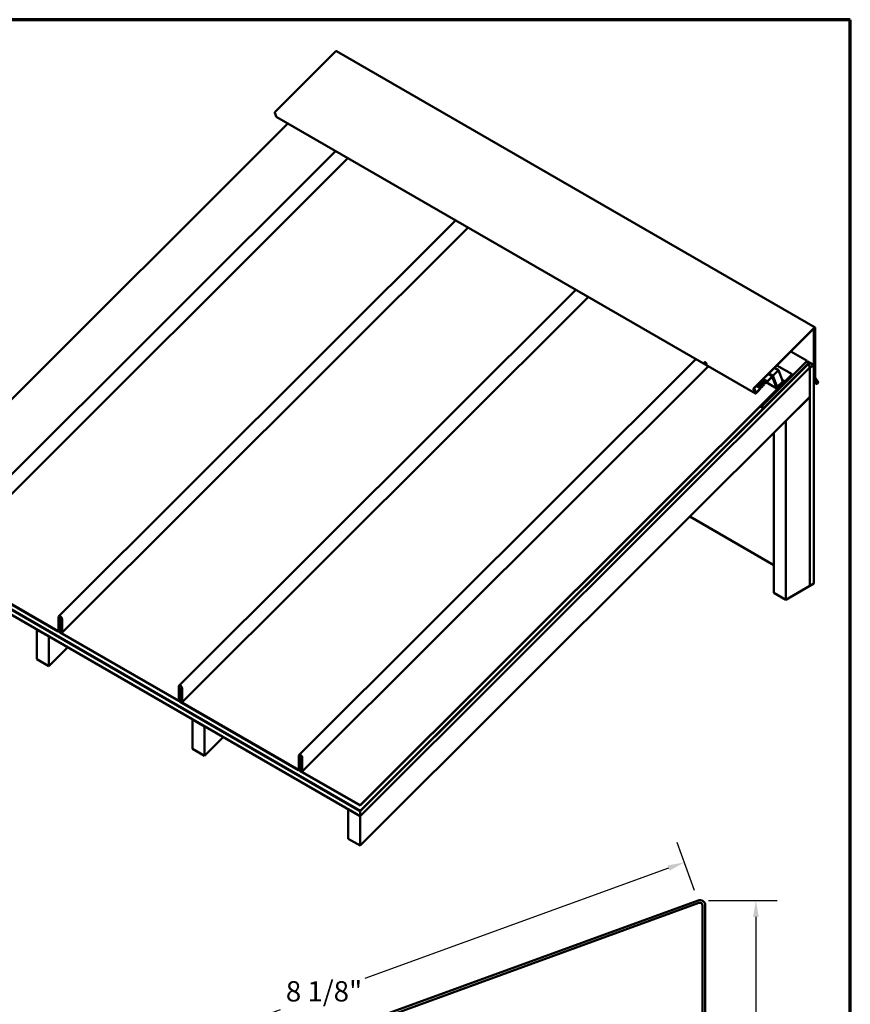
# Model space of a CAD drawing. Units: inches. Extents: x 0.6 to 33.4, y 0.6 to 21.4.
# Drawn here: x 23.6 to 33.4, y 9.8 to 21.4 of the extents above; entities that cross this region are included whole.
import ezdxf

# ---------------------------------------------------------------- set-up
doc = ezdxf.new("R2010")
doc.units = ezdxf.units.IN
doc.header["$LTSCALE"] = 2
doc.header["$MEASUREMENT"] = 0
for name, color, linetype, lineweight in [('Border (ANSI)', 7, 'Continuous', 70), ('Dimension (ANSI)', 7, 'Continuous', 25), ('Visible (ANSI)', 7, 'Continuous', 50)]:
    doc.layers.add(name, color=color, linetype=linetype, lineweight=lineweight)
doc.styles.add('Note Text (ANSI)', font='tahoma.ttf')
doc.dimstyles.new('Architectural (ANSI)', dxfattribs={"dimscale": 2, "dimtxt": 0.12, "dimasz": 0.098425, "dimexe": 0.125, "dimexo": 0.0625, "dimgap": 0.031496, "dimtad": 0, "dimtih": 1, "dimtoh": 1, "dimdec": 4, "dimrnd": 1e-08, "dimzin": 3, "dimdsep": 46, "dimlunit": 4, "dimtxsty": 'Note Text (ANSI)', "dimcen": 0.09, "dimdle": 0.393701, "dimclrd": 256, "dimclre": 256, "dimclrt": 256, "dimadec": 0, "dimazin": 3, "dimtfac": 1, "dimtofl": 0, "dimtmove": 0, "dimatfit": 3, "dimfxl": 1, "dimfrac": 2, "dimtolj": 1, "dimtzin": 12, "dimlwd": -1, "dimlwe": -1, "dimarcsym": 0})

# ---------------------------------------------------------------- blocks, each defined once
blk = doc.blocks.new('Borders ATAS A Border')
at = {"layer": 'Border (ANSI)'}
for p, q in [((16.7, 10.7), (0.3, 10.7)), ((16.7, 0.3), (16.7, 10.7))]:
    blk.add_line(p, q, dxfattribs=at)
blk = doc.blocks.new('*D12')
at = {"layer": 'Defpoints', "color": 0, "transparency": 16777216}
for p in [(31.6, 10.99), (23.831, 8.671), (23.994, 8.222)]:
    blk.add_point(p, dxfattribs=at)
at = {"layer": 'Dimension (ANSI)', "transparency": 16777216}
for p, q in [((31.558, 11.108), (31.352, 11.674)), ((31.252, 11.372), (27.663, 10.065)), ((24.016, 8.738), (26.665, 9.702)), ((23.951, 8.339), (23.745, 8.906))]:
    blk.add_line(p, q, dxfattribs=at)
for points in [[(31.241, 11.403), (31.263, 11.341), (31.437, 11.439)], [(24.004, 8.769), (24.027, 8.707), (23.831, 8.671)]]:
    blk.add_solid(points, dxfattribs=at)
at = {"layer": 'Dimension (ANSI)', "transparency": 16777216, "insert": (26.728, 10.035), "char_height": 0.24, "attachment_point": 1, "style": 'Note Text (ANSI)'}
blk.add_mtext('\\A1;8 1/8"', dxfattribs=at)
blk = doc.blocks.new('*D13')
at = {"layer": 'Defpoints', "color": 0, "transparency": 16777216}
for p in [(31.6, 10.99), (31.654, 5.53), (32.284, 5.53)]:
    blk.add_point(p, dxfattribs=at)
at = {"layer": 'Dimension (ANSI)', "transparency": 16777216}
for p, q in [((31.725, 10.99), (32.534, 10.99)), ((32.284, 10.794), (32.284, 8.569)), ((32.284, 5.727), (32.284, 8.14)), ((31.779, 5.53), (32.534, 5.53))]:
    blk.add_line(p, q, dxfattribs=at)
for points in [[(32.251, 10.794), (32.317, 10.794), (32.284, 10.99)], [(32.251, 5.727), (32.317, 5.727), (32.284, 5.53)]]:
    blk.add_solid(points, dxfattribs=at)
at = {"layer": 'Dimension (ANSI)', "transparency": 16777216, "insert": (31.852, 8.506), "char_height": 0.24, "attachment_point": 1, "style": 'Note Text (ANSI)'}
blk.add_mtext('\\A1;5 1/2"', dxfattribs=at)

msp = doc.modelspace()

# ---------------------------------------------------------------- linework, layer by layer
at = {"layer": 'Visible (ANSI)'}
for p, q in [((27.3202, 21.02656), (26.60306, 20.31112)), ((27.32653, 21.02859), (32.98339, 17.7626)), ((26.59946, 20.3001), (26.61951, 20.24805)), ((26.751, 20.17121), (21.94811, 15.37972)), ((26.62092, 20.24632), (32.27777, 16.98033)), ((22.62641, 15.16782), (27.3152, 19.84548)), ((22.66107, 14.97282), (27.46096, 19.76132)), ((24.04628, 14.34806), (28.73507, 19.02571)), ((24.08094, 14.15306), (28.88083, 18.94156)), ((25.46615, 13.52829), (30.15494, 18.20595)), ((25.50081, 13.33329), (30.3007, 18.12179)), ((32.97706, 17.76057), (32.25992, 17.04513)), ((32.26095, 17.04245), (32.97809, 17.75789)), ((32.96102, 17.74087), (32.96969, 17.73586)), ((32.96324, 17.74307), (32.97271, 17.7376)), ((32.97271, 17.7376), (32.96969, 17.73586)), ((32.96969, 17.73586), (32.96969, 17.1521)), ((32.97271, 17.15385), (32.97271, 17.7376)), ((32.98214, 17.75696), (32.98214, 17.16907)), ((32.98516, 17.17082), (32.98516, 17.7587)), ((32.69747, 17.47794), (32.89045, 17.36652)), ((26.88602, 12.70853), (31.57481, 17.38619)), ((31.67533, 17.35153), (31.67621, 17.35241)), ((32.35888, 16.83621), (32.89045, 17.36652)), ((32.89045, 17.36652), (32.90255, 17.33514)), ((32.96875, 17.31587), (32.89315, 17.35952)), ((26.92068, 12.51353), (31.72057, 17.30203)), ((27.60496, 12.04897), (32.90287, 17.3343)), ((32.9039, 17.33163), (27.60496, 12.04526)), ((32.90422, 17.33079), (27.60496, 12.04411)), ((27.60496, 11.98618), (32.92035, 17.28895)), ((27.60496, 11.98502), (32.92067, 17.28811)), ((31.69887, 17.32793), (31.69975, 17.32881)), ((32.90255, 17.33514), (32.37098, 16.80483)), ((32.48442, 17.19078), (32.55087, 17.25707)), ((32.5035, 17.28442), (32.55087, 17.25707)), ((32.5315, 17.31236), (32.71168, 17.20833)), ((32.55087, 17.25707), (32.60177, 17.12498)), ((32.90287, 17.3343), (32.90213, 17.33473)), ((32.90287, 17.3343), (32.9039, 17.33163)), ((32.90422, 17.33079), (32.90349, 17.33121)), ((32.92035, 17.28895), (32.90422, 17.33079)), ((32.92067, 17.28811), (32.91993, 17.28854)), ((32.92161, 17.28865), (32.92013, 17.28951)), ((32.92067, 17.28811), (32.92067, 16.94055)), ((32.92161, 17.28865), (32.96875, 17.31587)), ((32.92161, 14.70703), (32.92161, 17.28865)), ((32.96875, 17.31587), (32.96875, 14.73425)), ((27.60496, 12.11373), (32.71168, 17.20833)), ((32.71271, 17.20565), (27.60496, 12.11003)), ((32.38227, 17.08888), (32.3349, 17.11623)), ((32.39438, 17.09725), (32.34465, 17.12596)), ((32.34597, 17.12727), (32.39334, 17.09992)), ((32.40442, 17.11097), (32.35705, 17.13832)), ((32.35992, 17.14119), (32.53106, 17.04238)), ((32.41653, 17.11934), (32.3668, 17.14805)), ((32.36812, 17.14937), (32.41549, 17.12202)), ((32.40442, 17.11097), (32.39334, 17.09992)), ((32.40545, 17.10829), (32.40442, 17.11097)), ((32.47343, 17.17982), (32.41549, 17.12202)), ((32.41549, 17.12202), (32.41653, 17.11934)), ((32.41653, 17.11934), (32.47447, 17.17715)), ((32.47977, 17.18186), (32.42968, 17.21078)), ((32.43262, 17.21371), (32.47999, 17.18636)), ((32.43616, 17.21725), (32.48353, 17.1899)), ((32.43705, 17.21813), (32.48442, 17.19078)), ((32.47833, 17.1773), (32.52965, 17.04411)), ((32.47999, 17.18636), (32.48353, 17.1899)), ((32.53304, 17.0487), (32.47999, 17.18636)), ((32.53249, 17.04694), (32.48117, 17.18012)), ((32.48353, 17.1899), (32.53658, 17.05224)), ((32.53532, 17.05869), (32.48442, 17.19078)), ((32.60177, 17.12498), (32.53532, 17.05869)), ((32.61928, 17.12982), (32.53635, 17.04709)), ((32.53739, 17.04442), (32.62031, 17.12714)), ((32.59436, 17.14421), (32.61928, 17.12982)), ((32.62031, 17.12714), (32.61928, 17.12982)), ((32.71168, 17.20833), (32.71271, 17.20565)), ((32.97584, 17.11396), (32.96875, 17.11805)), ((32.96875, 17.11312), (32.97374, 17.11024)), ((32.9705, 17.14909), (33.00525, 17.09965)), ((33.00786, 17.1029), (32.97312, 17.15234)), ((32.97374, 17.11024), (32.97584, 17.11396)), ((32.97374, 17.11024), (32.99917, 17.09656)), ((33.00127, 17.10028), (32.97584, 17.11396)), ((32.98295, 17.16606), (33.01495, 17.12053)), ((33.01756, 17.12378), (32.98556, 17.16931)), ((32.25631, 17.03412), (32.27637, 16.98207)), ((32.25908, 17.03714), (32.26064, 17.03624)), ((32.2792, 16.98489), (32.25915, 17.03695)), ((32.26348, 17.03907), (32.25992, 17.04112)), ((32.26064, 17.03624), (32.26348, 17.03907)), ((32.26064, 17.03624), (32.27873, 16.98929)), ((32.28157, 16.99212), (32.26348, 17.03907)), ((32.3217, 17.02358), (32.28307, 16.98504)), ((32.2841, 16.98237), (32.32273, 17.0209)), ((32.33797, 17.04468), (32.28544, 16.99227)), ((32.28647, 16.98959), (32.339, 17.04201)), ((32.33797, 17.04468), (32.2906, 17.07203)), ((32.35008, 17.05305), (32.30035, 17.08176)), ((32.30168, 17.08308), (32.34905, 17.05573)), ((32.36012, 17.06678), (32.31275, 17.09413)), ((32.32096, 17.02401), (32.3217, 17.02358)), ((32.32273, 17.0209), (32.3217, 17.02358)), ((32.37223, 17.07515), (32.3225, 17.10386)), ((32.32382, 17.10518), (32.3712, 17.07783)), ((32.339, 17.04201), (32.33797, 17.04468)), ((32.36012, 17.06678), (32.34905, 17.05573)), ((32.34905, 17.05573), (32.35008, 17.05305)), ((32.35008, 17.05305), (32.36115, 17.0641)), ((32.36115, 17.0641), (32.36012, 17.06678)), ((32.38227, 17.08888), (32.3712, 17.07783)), ((32.3712, 17.07783), (32.37223, 17.07515)), ((32.37223, 17.07515), (32.3833, 17.0862)), ((32.3833, 17.0862), (32.38227, 17.08888)), ((32.39334, 17.09992), (32.39438, 17.09725)), ((32.39438, 17.09725), (32.40545, 17.10829)), ((32.53146, 17.04961), (32.53304, 17.0487)), ((32.53658, 17.05224), (32.53304, 17.0487)), ((32.53374, 17.05961), (32.53532, 17.05869)), ((33.00786, 17.1029), (33.00525, 17.09965)), ((32.92067, 16.94055), (27.60496, 11.63746)), ((32.27761, 16.98902), (32.28014, 16.98756)), ((32.63783, 16.65722), (32.92067, 16.93939)), ((32.92067, 16.93939), (32.91993, 16.93982)), ((32.92067, 16.93939), (32.92067, 14.70649)), ((32.33295, 16.82679), (32.37098, 16.80483)), ((32.34844, 16.84224), (32.35888, 16.83621)), ((32.37098, 16.80483), (32.35888, 16.83621)), ((32.63783, 16.65722), (32.63709, 16.65765)), ((32.63783, 14.54319), (32.63783, 16.65722)), ((32.4964, 16.51729), (32.4964, 14.62484)), ((32.4964, 14.95252), (31.50288, 15.52613)), ((27.60496, 12.04897), (21.94811, 15.31496)), ((27.60496, 12.04526), (21.94811, 15.31125)), ((27.60496, 12.04411), (21.94811, 15.31009)), ((27.60496, 11.98618), (21.94811, 15.25217)), ((22.63759, 14.98165), (24.03822, 14.17299)), ((24.03822, 14.16929), (22.63759, 14.97794)), ((32.92067, 14.70649), (32.63783, 14.54319)), ((32.92161, 14.70703), (32.92067, 14.70757)), ((32.96875, 14.73425), (32.92161, 14.70703)), ((32.63783, 14.54319), (32.4964, 14.62484)), ((24.04199, 14.17545), (24.04199, 14.33521)), ((24.04501, 14.33347), (24.04501, 14.17371)), ((24.07673, 14.3267), (24.05815, 14.30817)), ((24.05067, 14.17044), (24.05067, 14.20219)), ((24.06846, 14.2232), (24.0523, 14.20708)), ((24.05368, 14.20044), (24.05368, 14.1687)), ((24.07452, 14.1775), (24.05755, 14.30554)), ((24.06052, 14.30447), (24.07749, 14.17643)), ((24.06247, 14.29042), (24.06061, 14.30444)), ((24.06544, 14.28934), (24.06247, 14.29042)), ((24.06358, 14.30337), (24.06544, 14.28934)), ((24.07952, 14.30339), (24.06544, 14.28934)), ((24.07952, 14.15958), (24.07952, 14.31355)), ((24.08253, 14.3118), (24.08253, 14.15784)), ((23.78732, 14.1903), (23.78659, 14.18956)), ((23.92801, 14.10791), (23.78659, 14.18956)), ((23.78659, 14.18956), (23.78659, 13.842)), ((23.92801, 14.10791), (23.92874, 14.10865)), ((23.92801, 13.76035), (23.92801, 14.10791)), ((24.05067, 14.17648), (24.04357, 14.16941)), ((24.06396, 14.18909), (24.05519, 14.18034)), ((24.05519, 14.18034), (24.05821, 14.1786)), ((24.05519, 14.17362), (24.05519, 14.18034)), ((24.05746, 14.16189), (25.45809, 13.35323)), ((25.45809, 13.34952), (24.05746, 14.15818)), ((24.06452, 14.18489), (24.05821, 14.1786)), ((24.05821, 14.1786), (24.05821, 14.17188)), ((24.06274, 14.16371), (24.07499, 14.15663)), ((24.07499, 14.15292), (24.06274, 14.16)), ((24.06505, 14.18092), (24.06304, 14.19605)), ((24.06601, 14.19498), (24.06802, 14.17985)), ((24.07625, 14.17103), (24.07952, 14.17429)), ((24.14942, 13.98124), (23.92801, 13.76035)), ((23.92801, 13.76035), (23.78659, 13.842)), ((25.46186, 13.35569), (25.46186, 13.51545)), ((25.46488, 13.51371), (25.46488, 13.35394)), ((25.4966, 13.50694), (25.47802, 13.4884)), ((25.48833, 13.40344), (25.47217, 13.38732)), ((25.49439, 13.35774), (25.47742, 13.48578)), ((25.48039, 13.48471), (25.49736, 13.35667)), ((25.48234, 13.47065), (25.48048, 13.48468)), ((25.48531, 13.46958), (25.48234, 13.47065)), ((25.48345, 13.4836), (25.48531, 13.46958)), ((25.49939, 13.48362), (25.48531, 13.46958)), ((25.49939, 13.33982), (25.49939, 13.49378)), ((25.50241, 13.49204), (25.50241, 13.33807)), ((25.47054, 13.35672), (25.46345, 13.34964)), ((25.47054, 13.35068), (25.47054, 13.38242)), ((25.47356, 13.38068), (25.47356, 13.34894)), ((25.48383, 13.36933), (25.47506, 13.36058)), ((25.47506, 13.36058), (25.47808, 13.35884)), ((25.47506, 13.35386), (25.47506, 13.36058)), ((25.47733, 13.34213), (26.87796, 12.53347)), ((26.87796, 12.52976), (25.47733, 13.33842)), ((25.48439, 13.36513), (25.47808, 13.35884)), ((25.47808, 13.35884), (25.47808, 13.35212)), ((25.48261, 13.34394), (25.49486, 13.33687)), ((25.49486, 13.33316), (25.48261, 13.34024)), ((25.48492, 13.36116), (25.48291, 13.37628)), ((25.48588, 13.37521), (25.48789, 13.36009)), ((25.49612, 13.35126), (25.49939, 13.35453)), ((25.6258, 13.12885), (25.62506, 13.12812)), ((25.76649, 13.04647), (25.62506, 13.12812)), ((25.62506, 13.12812), (25.62506, 12.78056)), ((25.76649, 13.04647), (25.76722, 13.0472)), ((25.76649, 12.69891), (25.76649, 13.04647)), ((25.9879, 12.91979), (25.76649, 12.69891)), ((25.76649, 12.69891), (25.62506, 12.78056)), ((26.88173, 12.53592), (26.88173, 12.69569)), ((26.88475, 12.69394), (26.88475, 12.53418)), ((26.91647, 12.68718), (26.89789, 12.66864)), ((26.9082, 12.58368), (26.89204, 12.56756)), ((26.91426, 12.53798), (26.89729, 12.66602)), ((26.90026, 12.66495), (26.91723, 12.53691)), ((26.90221, 12.65089), (26.90035, 12.66491)), ((26.90518, 12.64982), (26.90221, 12.65089)), ((26.90333, 12.66384), (26.90518, 12.64982)), ((26.91926, 12.66386), (26.90518, 12.64982)), ((26.91926, 12.52005), (26.91926, 12.67402)), ((26.92228, 12.67228), (26.92228, 12.51831)), ((26.89041, 12.53696), (26.88332, 12.52988)), ((26.89041, 12.53092), (26.89041, 12.56266)), ((26.89343, 12.56092), (26.89343, 12.52917)), ((26.9037, 12.54956), (26.89493, 12.54082)), ((26.89493, 12.54082), (26.89795, 12.53907)), ((26.89493, 12.5341), (26.89493, 12.54082)), ((26.8972, 12.52236), (27.60496, 12.11373)), ((27.60496, 12.11003), (26.8972, 12.51866)), ((26.90426, 12.54537), (26.89795, 12.53907)), ((26.89795, 12.53907), (26.89795, 12.53235)), ((26.90248, 12.52418), (26.91473, 12.5171)), ((26.91473, 12.5134), (26.90248, 12.52047)), ((26.90479, 12.54139), (26.90278, 12.55652)), ((26.90575, 12.55545), (26.90776, 12.54032)), ((26.91599, 12.5315), (26.91926, 12.53476)), ((27.60496, 12.11373), (27.60496, 12.11003)), ((27.46428, 12.0674), (27.46354, 12.06667)), ((27.60496, 11.98502), (27.46354, 12.06667)), ((27.46354, 12.06667), (27.46354, 11.71911)), ((27.60496, 12.04526), (27.60496, 12.04897)), ((27.60496, 12.04411), (27.60496, 11.98618)), ((27.60496, 11.63746), (27.60496, 11.98502)), ((27.60496, 11.63746), (27.46354, 11.71911))]:
    msp.add_line(p, q, dxfattribs=at)
at = {"layer": 'Visible (ANSI)', "color": 1, "true_color": 0xff0000}
for p, q in [((31.60036, 10.99043), (23.99393, 8.22191)), ((24.00487, 8.19184), (31.61131, 10.96036)), ((31.65425, 10.93029), (31.65425, 5.53026)), ((31.68625, 5.53026), (31.68625, 10.93029))]:
    msp.add_line(p, q, dxfattribs=at)
at = {"layer": 'Visible (ANSI)'}
for centre in [(24.06057, 14.30445), (25.48044, 13.48469), (26.90031, 12.66493)]:
    msp.add_arc(centre, 0.0000579, 90, 270, dxfattribs=at)
at = {"layer": 'Visible (ANSI)', "color": 1, "true_color": 0xff0000}
for radius in [0.064, 0.032]:
    msp.add_arc((31.62225, 10.93029), radius, 0, 110, dxfattribs=at)
at = {"layer": 'Visible (ANSI)'}
for centre, major_axis, ratio, start_param, end_param in [((27.32227, 21.0212), (0.00427, 0.00739), 0.57735027, 0, 1.13446401), ((26.60513, 20.30576), (-0.00427, -0.00739), 0.57735027, 4.27605667, 5.84685299), ((26.62518, 20.25371), (-0.00427, -0.00739), 0.57735027, 5.84685299, 6.28318531), ((32.97912, 17.75521), (0.00427, 0.00739), 0.57735027, 5.49778714, 7.41764932), ((32.97912, 17.75521), (0.00213, 0.0037), 0.57735027, 5.49778714, 7.41764932), ((31.68798, 17.34061), (-0.01177, 0.0118), 0.34506637, 3.14159265, 6.28318531), ((32.4755, 17.17447), (0.00427, 0.00739), 0.57735027, 5.84685299, 7.41764932), ((32.4755, 17.17447), (0.00213, 0.0037), 0.57735027, 5.84685299, 7.41764932), ((32.97573, 17.15559), (-0.00427, -0.00739), 0.57735027, 5.49778714, 6.02138592), ((32.97573, 17.15559), (-0.00213, -0.0037), 0.57735027, 5.49778714, 6.02138592), ((32.98817, 17.17256), (-0.00427, -0.00739), 0.57735027, 5.49778714, 6.02138592), ((32.98817, 17.17256), (-0.00213, -0.0037), 0.57735027, 5.49778714, 6.02138592), ((33.00736, 17.11108), (-0.00833, -0.01443), 0.57735027, 0.01745329, 2.87979327), ((33.00736, 17.11108), (0.0062, 0.01074), 0.57735027, 3.15904595, 6.02138592), ((32.26198, 17.03977), (-0.00427, -0.00739), 0.57735027, 4.27605667, 5.84685299), ((32.26198, 17.03977), (0.00213, 0.0037), 0.57735027, 1.13446401, 2.70526034), ((32.2844, 16.99495), (-0.00213, -0.0037), 0.57735027, 5.84685299, 7.41764932), ((32.53532, 17.04977), (-0.00427, -0.00739), 0.57735027, 5.84685299, 7.41764932), ((32.53532, 17.04977), (-0.00213, -0.0037), 0.57735027, 5.84685299, 7.41764932), ((32.28204, 16.98772), (-0.00427, -0.00739), 0.57735027, 5.84685299, 7.41764932), ((32.2844, 16.99495), (-0.00427, -0.00739), 0.57735027, 5.84685299, 7.41764932), ((32.28204, 16.98772), (-0.00213, -0.0037), 0.57735027, 5.84685299, 7.41764932), ((24.06226, 14.32351), (0.01342, -0.02642), 0.57512857, 0.84732218, 3.98891483), ((24.06226, 14.32351), (-0.01142, 0.02248), 0.57512857, 3.98891483, 7.13050749), ((24.0584, 14.19772), (0.00512, -0.01008), 0.57512857, 1.02185511, 3.98891483), ((24.0584, 14.19772), (-0.00312, 0.00614), 0.57512857, 4.16344776, 7.13050749), ((24.06057, 14.30445), (0.00203, -0.00399), 0.57512857, 1.02185511, 4.16344776), ((24.03822, 14.17763), (0.0025, -0.00491), 0.57512857, 5.55971116, 7.13050749), ((24.03822, 14.17763), (-0.00449, 0.00885), 0.57512857, 2.41811851, 3.98891483), ((24.05746, 14.16652), (-0.00449, 0.00885), 0.57512857, 0.84732218, 2.41811851), ((24.05746, 14.16652), (0.0025, -0.00491), 0.57512857, 3.98891483, 5.55971116), ((24.06274, 14.16927), (-0.00499, 0.00983), 0.57512857, 0.84732218, 2.41811851), ((24.06274, 14.16927), (0.003, -0.0059), 0.57512857, 3.98891483, 5.55971116), ((24.07127, 14.17868), (0.00418, -0.00823), 0.57512857, 4.16344776, 7.30504041), ((24.07127, 14.17868), (-0.00218, 0.0043), 0.57512857, 1.02185511, 4.16344776), ((24.07499, 14.16219), (0.003, -0.0059), 0.57512857, 5.55971116, 7.13050749), ((24.07499, 14.16219), (-0.00499, 0.00983), 0.57512857, 2.41811851, 3.98891483), ((25.48213, 13.50374), (0.01342, -0.02642), 0.57512857, 0.84732218, 3.98891483), ((25.48213, 13.50374), (-0.01142, 0.02248), 0.57512857, 3.98891483, 7.13050749), ((25.47827, 13.37796), (0.00512, -0.01008), 0.57512857, 1.02185511, 3.98891483), ((25.47827, 13.37796), (-0.00312, 0.00614), 0.57512857, 4.16344776, 7.13050749), ((25.48044, 13.48469), (0.00203, -0.00399), 0.57512857, 1.02185511, 4.16344776), ((25.45809, 13.35786), (0.0025, -0.00491), 0.57512857, 5.55971116, 7.13050749), ((25.45809, 13.35786), (-0.00449, 0.00885), 0.57512857, 2.41811851, 3.98891483), ((25.47733, 13.34676), (-0.00449, 0.00885), 0.57512857, 0.84732218, 2.41811851), ((25.47733, 13.34676), (0.0025, -0.00491), 0.57512857, 3.98891483, 5.55971116), ((25.48261, 13.3495), (-0.00499, 0.00983), 0.57512857, 0.84732218, 2.41811851), ((25.48261, 13.3495), (0.003, -0.0059), 0.57512857, 3.98891483, 5.55971116), ((25.49114, 13.35891), (0.00418, -0.00823), 0.57512857, 4.16344776, 7.30504041), ((25.49114, 13.35891), (-0.00218, 0.0043), 0.57512857, 1.02185511, 4.16344776), ((25.49486, 13.34243), (0.003, -0.0059), 0.57512857, 5.55971116, 7.13050749), ((25.49486, 13.34243), (-0.00499, 0.00983), 0.57512857, 2.41811851, 3.98891483), ((26.90201, 12.68398), (0.01342, -0.02642), 0.57512857, 0.84732218, 3.98891483), ((26.90201, 12.68398), (-0.01142, 0.02248), 0.57512857, 3.98891483, 7.13050749), ((26.89814, 12.5582), (0.00512, -0.01008), 0.57512857, 1.02185511, 3.98891483), ((26.90031, 12.66493), (0.00203, -0.00399), 0.57512857, 1.02185511, 4.16344776), ((26.87796, 12.5381), (0.0025, -0.00491), 0.57512857, 5.55971116, 7.13050749), ((26.87796, 12.5381), (-0.00449, 0.00885), 0.57512857, 2.41811851, 3.98891483), ((26.8972, 12.527), (-0.00449, 0.00885), 0.57512857, 0.84732218, 2.41811851), ((26.89814, 12.5582), (-0.00312, 0.00614), 0.57512857, 4.16344776, 7.13050749), ((26.8972, 12.527), (0.0025, -0.00491), 0.57512857, 3.98891483, 5.55971116), ((26.90248, 12.52974), (-0.00499, 0.00983), 0.57512857, 0.84732218, 2.41811851), ((26.90248, 12.52974), (0.003, -0.0059), 0.57512857, 3.98891483, 5.55971116), ((26.91101, 12.53915), (0.00418, -0.00823), 0.57512857, 4.16344776, 7.30504041), ((26.91101, 12.53915), (-0.00218, 0.0043), 0.57512857, 1.02185511, 4.16344776), ((26.91473, 12.52267), (0.003, -0.0059), 0.57512857, 5.55971116, 7.13050749), ((26.91473, 12.52267), (-0.00499, 0.00983), 0.57512857, 2.41811851, 3.98891483)]:
    msp.add_ellipse(centre, major_axis=major_axis, ratio=ratio, start_param=start_param, end_param=end_param, dxfattribs=at)
msp.add_ellipse((31.6871, 17.33973), major_axis=(0.01177, -0.0118), ratio=0.34506637, dxfattribs=at)

# ---------------------------------------------------------------- block references
at = {"xscale": 2, "yscale": 2, "zscale": 2}
msp.add_blockref('Borders ATAS A Border', (0, 0), dxfattribs=at)

# ---------------------------------------------------------------- dimensions: what is measured, and where the dimension line sits
at = {"layer": 'Dimension (ANSI)'}
for base, p2, angle, override, picture, middle in [((23.83062, 8.6706), (23.99393, 8.22191), 20, {"dimdec": 4, "dimlfac": 1, "dimtp": 0, "dimtm": 0, "dimtdec": 2, "dimatfit": 1}, '*D12', (27.16399, 9.88385)), ((32.28386, 5.53026), (31.65425, 5.53026), 90, {"dimdec": 3, "dimlfac": 1, "dimtp": 0, "dimtm": 0, "dimtdec": 2, "dimatfit": 1}, '*D13', (32.28386, 8.3541))]:
    dim = msp.add_linear_dim(base=base, p1=(31.60036, 10.99043), p2=p2, angle=angle, dimstyle='Architectural (ANSI)', override=override, dxfattribs=at)
    dim.commit()
    dim.dimension.update_dxf_attribs({"geometry": picture, "text_midpoint": middle, "dimtype": 160})

doc.saveas('drawing.dxf')
